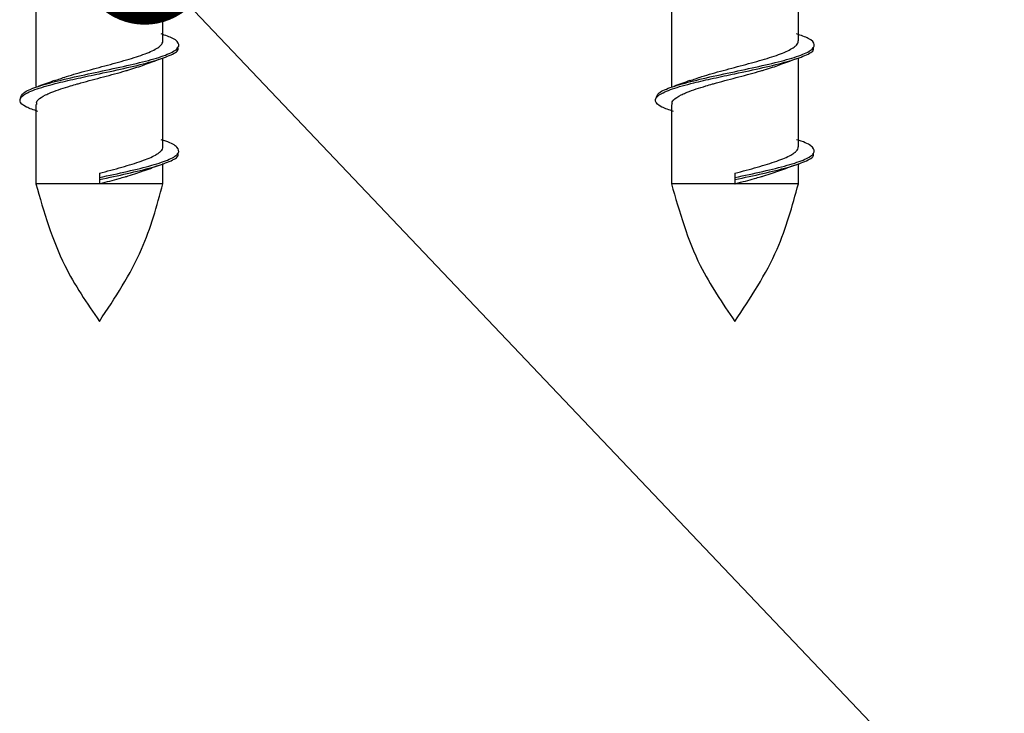
# Model space of a CAD drawing. Units: millimetres. Extents: x -14011 to -12096, y 10739 to 13500.
# Drawn here: x -13287 to -13241, y 12086 to 12118 of the extents above; entities that cross this region are included whole.
import ezdxf

# ---------------------------------------------------------------- set-up
doc = ezdxf.new("R2010")
doc.units = ezdxf.units.MM
doc.layers.add('0-dim', color=9, linetype='Continuous')
doc.layers.add('c-plokste', color=4, linetype='Continuous')
doc.styles.add('ARIAL', font='ARIALN.TTF')
doc.dimstyles.new('DIM-10$7', dxfattribs={"dimscale": 25, "dimtxt": 25, "dimasz": 0, "dimexe": 1, "dimexo": 2.5, "dimgap": 0.5, "dimtad": 1, "dimdec": 4, "dimrnd": 1, "dimtxsty": 'ARIAL', "dimblk1": 'OBLIQUE', "dimblk2": 'OBLIQUE', "dimsah": 1, "dimcen": 4, "dimdle": 1, "dimclrd": 256, "dimclre": 256, "dimclrt": 11, "dimadec": 0, "dimazin": 0, "dimtfac": 1, "dimtdec": 4, "dimtix": 1, "dimtmove": 1, "dimatfit": 3, "dimldrblk": 'NONE', "dimfxl": 1, "dimtvp": 1, "dimtolj": 1, "dimlwd": -1, "dimarcsym": 0})

# ---------------------------------------------------------------- blocks, each defined once
blk = doc.blocks.new('_Oblique')
at = {"color": 0, "linetype": 'ByBlock', "lineweight": -2}
blk.add_line((-0.5, -0.5), (0.5, 0.5), dxfattribs=at)

msp = doc.modelspace()

# ---------------------------------------------------------------- linework, layer by layer
at = {"layer": 'c-plokste', "linetype": 'Continuous', "lineweight": 25}
for p, q in [((-13280.292, 12117.287), (-13280.292, 12121.491)), ((-13250.292, 12117.287), (-13250.292, 12121.491)), ((-13286.292, 12119.286), (-13286.292, 12115.135)), ((-13256.292, 12119.286), (-13256.292, 12115.135)), ((-13280.292, 12112.287), (-13280.292, 12116.491)), ((-13250.292, 12112.287), (-13250.292, 12116.491)), ((-13286.292, 12114.287), (-13286.292, 12110.537)), ((-13256.292, 12114.287), (-13256.292, 12110.537)), ((-13281.529, 12111.037), (-13281.176, 12111.173)), ((-13280.292, 12110.537), (-13280.292, 12111.491)), ((-13251.529, 12111.037), (-13251.176, 12111.173)), ((-13250.292, 12110.537), (-13250.292, 12111.491)), ((-13283.292, 12111.037), (-13283.292, 12110.837)), ((-13283.292, 12110.837), (-13283.292, 12110.737)), ((-13283.292, 12110.737), (-13283.292, 12110.537)), ((-13253.292, 12111.037), (-13253.292, 12110.837)), ((-13253.292, 12110.837), (-13253.292, 12110.737)), ((-13253.292, 12110.737), (-13253.292, 12110.537)), ((-13283.291, 12110.537), (-13286.292, 12110.537)), ((-13280.292, 12110.537), (-13283.291, 12110.537)), ((-13253.291, 12110.537), (-13256.292, 12110.537)), ((-13250.292, 12110.537), (-13253.291, 12110.537))]:
    msp.add_line(p, q, dxfattribs=at)
for points, knots in [([(-13287.013, 12114.587), (-13286.99, 12114.669), (-13286.94, 12114.847), (-13286.294, 12115.119), (-13285.28, 12115.402), (-13284.001, 12115.689), (-13282.636, 12115.976), (-13281.352, 12116.259), (-13280.317, 12116.545), (-13279.657, 12116.832), (-13279.471, 12117.115), (-13279.705, 12117.377), (-13280.177, 12117.545), (-13280.38, 12117.618)], [0, 0, 0, 0, 0.081167, 0.175331, 0.269276, 0.363636, 0.457903, 0.55184, 0.646087, 0.740465, 0.834413, 0.928561, 1, 1, 1, 1]), ([(-13285.421, 12115.4), (-13285.239, 12115.467), (-13284.802, 12115.63), (-13283.852, 12115.89), (-13282.766, 12116.176), (-13281.738, 12116.459), (-13280.91, 12116.745), (-13280.526, 12116.955), (-13280.375, 12117.097), (-13280.307, 12117.18), (-13280.302, 12117.249), (-13280.3, 12117.287)], [0, 0, 0, 0, 0.108185, 0.259561, 0.4107916, 0.5614657, 0.7126524, 0.8640673, 0.8915704, 0.9395579, 1, 1, 1, 1]), ([(-13257.013, 12114.587), (-13256.99, 12114.669), (-13256.94, 12114.847), (-13256.294, 12115.119), (-13255.28, 12115.402), (-13254.001, 12115.689), (-13252.636, 12115.976), (-13251.352, 12116.259), (-13250.317, 12116.545), (-13249.657, 12116.832), (-13249.471, 12117.115), (-13249.705, 12117.377), (-13250.177, 12117.545), (-13250.38, 12117.618)], [0, 0, 0, 0, 0.081167, 0.175331, 0.269276, 0.363636, 0.457903, 0.55184, 0.646087, 0.740465, 0.834413, 0.928561, 1, 1, 1, 1]), ([(-13255.421, 12115.4), (-13255.239, 12115.467), (-13254.802, 12115.63), (-13253.852, 12115.89), (-13252.766, 12116.176), (-13251.738, 12116.459), (-13250.91, 12116.745), (-13250.526, 12116.955), (-13250.375, 12117.097), (-13250.307, 12117.18), (-13250.302, 12117.249), (-13250.3, 12117.287)], [0, 0, 0, 0, 0.108185, 0.259561, 0.4107916, 0.5614657, 0.7126524, 0.8640673, 0.8915704, 0.9395579, 1, 1, 1, 1]), ([(-13286.197, 12113.956), (-13286.395, 12114.025), (-13286.864, 12114.189), (-13287.11, 12114.446), (-13286.945, 12114.734), (-13286.301, 12115.019), (-13285.358, 12115.279), (-13284.314, 12115.523), (-13283.184, 12115.758), (-13281.947, 12116.023), (-13280.767, 12116.31), (-13279.939, 12116.593), (-13279.531, 12116.819), (-13279.584, 12116.951), (-13279.599, 12116.987)], [0, 0, 0, 0, 0.068077, 0.161997, 0.256385, 0.350496, 0.444388, 0.516433, 0.58788, 0.6821, 0.776401, 0.870292, 0.964409, 1, 1, 1, 1]), ([(-13256.197, 12113.956), (-13256.395, 12114.025), (-13256.864, 12114.189), (-13257.11, 12114.446), (-13256.945, 12114.734), (-13256.301, 12115.019), (-13255.358, 12115.279), (-13254.314, 12115.523), (-13253.184, 12115.758), (-13251.947, 12116.023), (-13250.767, 12116.31), (-13249.939, 12116.593), (-13249.531, 12116.819), (-13249.584, 12116.951), (-13249.599, 12116.987)], [0, 0, 0, 0, 0.068077, 0.161997, 0.256385, 0.350496, 0.444388, 0.516433, 0.58788, 0.6821, 0.776401, 0.870292, 0.964409, 1, 1, 1, 1]), ([(-13281.163, 12116.166), (-13281.041, 12116.211), (-13280.795, 12116.302), (-13280.537, 12116.391), (-13280.407, 12116.436)], [0, 0, 0, 0, 0.496816, 1, 1, 1, 1]), ([(-13251.163, 12116.166), (-13251.041, 12116.211), (-13250.795, 12116.302), (-13250.537, 12116.391), (-13250.407, 12116.436)], [0, 0, 0, 0, 0.496816, 1, 1, 1, 1]), ([(-13286.245, 12114.287), (-13286.255, 12114.342), (-13286.269, 12114.414), (-13286.13, 12114.562), (-13285.938, 12114.688), (-13285.673, 12114.809), (-13285.442, 12114.905), (-13285.138, 12115.012), (-13284.721, 12115.143), (-13284.393, 12115.239), (-13283.887, 12115.382), (-13283.1, 12115.587), (-13282.332, 12115.793), (-13281.693, 12115.981), (-13281.366, 12116.084), (-13281.164, 12116.166), (-13281.154, 12116.171)], [0, 0, 0, 0, 0.086473, 0.11312, 0.237188, 0.289398, 0.304898, 0.388498, 0.464258, 0.513091, 0.540367, 0.690804, 0.841401, 0.867318, 0.99301, 1, 1, 1, 1]), ([(-13256.245, 12114.287), (-13256.255, 12114.342), (-13256.269, 12114.414), (-13256.13, 12114.562), (-13255.938, 12114.688), (-13255.673, 12114.809), (-13255.442, 12114.905), (-13255.138, 12115.012), (-13254.721, 12115.143), (-13254.393, 12115.239), (-13253.887, 12115.382), (-13253.1, 12115.587), (-13252.332, 12115.793), (-13251.693, 12115.981), (-13251.366, 12116.084), (-13251.164, 12116.166), (-13251.154, 12116.171)], [0, 0, 0, 0, 0.086473, 0.11312, 0.237188, 0.289398, 0.304898, 0.388498, 0.464258, 0.513091, 0.540367, 0.690804, 0.841401, 0.867318, 0.99301, 1, 1, 1, 1]), ([(-13285.42, 12115.411), (-13285.543, 12115.365), (-13285.789, 12115.274), (-13286.048, 12115.184), (-13286.178, 12115.139)], [0, 0, 0, 0, 0.496353, 1, 1, 1, 1]), ([(-13255.42, 12115.411), (-13255.543, 12115.365), (-13255.789, 12115.274), (-13256.048, 12115.184), (-13256.178, 12115.139)], [0, 0, 0, 0, 0.496353, 1, 1, 1, 1]), ([(-13283.292, 12110.837), (-13282.843, 12110.932), (-13281.946, 12111.123), (-13280.772, 12111.41), (-13279.921, 12111.693), (-13279.491, 12111.978), (-13279.574, 12112.266), (-13279.909, 12112.477), (-13280.303, 12112.595), (-13280.379, 12112.618)], [0, 0, 0, 0, 0.160397, 0.320931, 0.480766, 0.640987, 0.801664, 0.961545, 1, 1, 1, 1]), ([(-13253.292, 12110.837), (-13252.843, 12110.932), (-13251.946, 12111.123), (-13250.772, 12111.41), (-13249.921, 12111.693), (-13249.491, 12111.978), (-13249.574, 12112.266), (-13249.909, 12112.477), (-13250.303, 12112.595), (-13250.379, 12112.618)], [0, 0, 0, 0, 0.160397, 0.320931, 0.480766, 0.640987, 0.801664, 0.961545, 1, 1, 1, 1]), ([(-13283.289, 12111.037), (-13282.931, 12111.133), (-13282.212, 12111.323), (-13281.275, 12111.611), (-13280.736, 12111.833), (-13280.519, 12111.974), (-13280.46, 12112.021), (-13280.445, 12112.033), (-13280.44, 12112.037), (-13280.42, 12112.054), (-13280.37, 12112.102), (-13280.305, 12112.184), (-13280.302, 12112.251), (-13280.301, 12112.287)], [0, 0, 0, 0, 0.228336, 0.45689, 0.684402, 0.768638, 0.790782, 0.796854, 0.79864, 0.799593, 0.838969, 0.91352, 1, 1, 1, 1]), ([(-13253.289, 12111.037), (-13252.931, 12111.133), (-13252.212, 12111.323), (-13251.275, 12111.611), (-13250.736, 12111.833), (-13250.519, 12111.974), (-13250.46, 12112.021), (-13250.445, 12112.033), (-13250.44, 12112.037), (-13250.42, 12112.054), (-13250.37, 12112.102), (-13250.305, 12112.184), (-13250.302, 12112.251), (-13250.301, 12112.287)], [0, 0, 0, 0, 0.228336, 0.45689, 0.684402, 0.768638, 0.790782, 0.796854, 0.79864, 0.799593, 0.838969, 0.91352, 1, 1, 1, 1]), ([(-13283.292, 12110.737), (-13282.844, 12110.832), (-13281.947, 12111.023), (-13280.767, 12111.31), (-13279.939, 12111.593), (-13279.531, 12111.819), (-13279.584, 12111.951), (-13279.599, 12111.987)], [0, 0, 0, 0, 0.228579, 0.457353, 0.685133, 0.913461, 1, 1, 1, 1]), ([(-13253.292, 12110.737), (-13252.844, 12110.832), (-13251.947, 12111.023), (-13250.767, 12111.31), (-13249.939, 12111.593), (-13249.531, 12111.819), (-13249.584, 12111.951), (-13249.599, 12111.987)], [0, 0, 0, 0, 0.228579, 0.457353, 0.685133, 0.913461, 1, 1, 1, 1]), ([(-13281.163, 12111.166), (-13281.041, 12111.211), (-13280.795, 12111.302), (-13280.537, 12111.391), (-13280.407, 12111.436)], [0, 0, 0, 0, 0.496816, 1, 1, 1, 1]), ([(-13251.163, 12111.166), (-13251.041, 12111.211), (-13250.795, 12111.302), (-13250.537, 12111.391), (-13250.407, 12111.436)], [0, 0, 0, 0, 0.496816, 1, 1, 1, 1]), ([(-13283.289, 12110.537), (-13283.288, 12110.538), (-13283.273, 12110.542), (-13282.96, 12110.626), (-13282.544, 12110.737), (-13282.12, 12110.856), (-13281.837, 12110.938), (-13281.66, 12110.995), (-13281.529, 12111.037)], [0, 0, 0, 0, 0.002711, 0.02408, 0.500211, 0.662599, 0.748776, 1, 1, 1, 1]), ([(-13253.289, 12110.537), (-13253.288, 12110.538), (-13253.273, 12110.542), (-13252.96, 12110.626), (-13252.544, 12110.737), (-13252.12, 12110.856), (-13251.837, 12110.938), (-13251.66, 12110.995), (-13251.529, 12111.037)], [0, 0, 0, 0, 0.002711, 0.02408, 0.500211, 0.662599, 0.748776, 1, 1, 1, 1]), ([(-13286.292, 12110.537), (-13285.911, 12109.215), (-13285.242, 12106.891), (-13283.879, 12104.9), (-13283.292, 12104.042)], [0, 0, 0, 0, 0.568995, 1, 1, 1, 1]), ([(-13283.292, 12104.042), (-13282.558, 12105.149), (-13281.222, 12107.164), (-13280.581, 12109.49), (-13280.292, 12110.537)], [0, 0, 0, 0, 0.549667, 1, 1, 1, 1]), ([(-13256.292, 12110.537), (-13255.911, 12109.215), (-13255.242, 12106.891), (-13253.879, 12104.9), (-13253.292, 12104.042)], [0, 0, 0, 0, 0.568995, 1, 1, 1, 1]), ([(-13253.292, 12104.042), (-13252.558, 12105.149), (-13251.222, 12107.164), (-13250.581, 12109.49), (-13250.292, 12110.537)], [0, 0, 0, 0, 0.549667, 1, 1, 1, 1])]:
    msp.add_open_spline(points, degree=3, knots=knots, dxfattribs=at)

# ---------------------------------------------------------------- leaders
at = {"layer": '0-dim', "ltscale": 10}
msp.add_leader([(-13281.154, 12121.175), (-13071.846, 11900.808)], dimstyle='DIM-10$7', override={"dimasz": 1, "dimgap": 0.5, "dimtad": 1, "dimldrblk": 'DotSmall'}, dxfattribs=at)

doc.saveas('drawing.dxf')
